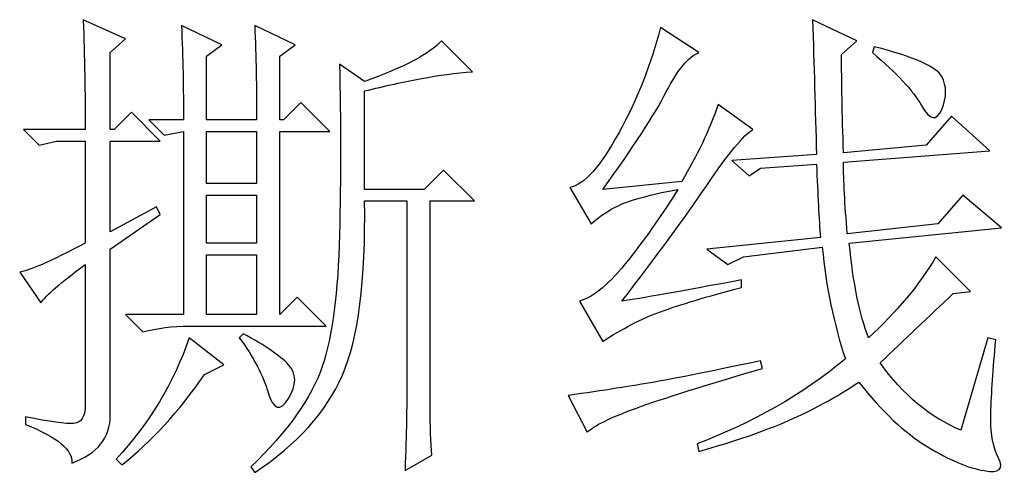
# Model space of a CAD drawing. Units: centimetres. Extents: x -48 to 49.9, y -37.5 to 36.4.
# Drawn here: x 5.9 to 10, y -24 to -22.1 of the extents above; entities that cross this region are included whole.
import ezdxf

# ---------------------------------------------------------------- set-up
doc = ezdxf.new("R2010")
doc.units = ezdxf.units.CM
doc.header["$MEASUREMENT"] = 0
doc.layers.add('layer 1', color=7, linetype='Continuous')

msp = doc.modelspace()

# ---------------------------------------------------------------- linework, layer by layer
at = {"layer": 'layer 1'}
for points, knots in [([(5.89509, -22.54121), (5.89509, -22.54121), (6.15468, -22.54121), (6.15468, -22.54121), (6.15468, -22.54121), (6.15468, -22.38995), (6.15192, -22.23558), (6.14672, -22.07878), (6.14672, -22.07878), (6.14672, -22.07878), (6.32498, -22.15978), (6.32498, -22.15978), (6.32498, -22.15978), (6.32498, -22.15978), (6.26025, -22.21689), (6.26025, -22.21689), (6.26025, -22.21689), (6.26025, -22.21689), (6.26025, -22.54121), (6.26025, -22.54121), (6.26025, -22.54121), (6.26025, -22.54121), (6.27652, -22.54121), (6.27652, -22.54121), (6.27652, -22.54121), (6.27652, -22.54121), (6.34955, -22.46817), (6.34955, -22.46817), (6.34955, -22.46817), (6.34955, -22.46817), (6.47104, -22.59001), (6.47104, -22.59001), (6.47104, -22.59001), (6.47104, -22.59001), (6.26025, -22.59001), (6.26025, -22.59001), (6.26025, -22.59001), (6.26025, -22.59001), (6.26025, -22.97109), (6.26025, -22.97109), (6.26025, -22.97109), (6.26025, -22.97109), (6.45478, -22.86587), (6.45478, -22.86587), (6.45478, -22.86587), (6.45478, -22.86587), (6.47104, -22.89806), (6.47104, -22.89806), (6.47104, -22.89806), (6.47104, -22.89806), (6.26025, -23.04413), (6.26025, -23.04413), (6.26025, -23.04413), (6.26025, -23.04413), (6.26025, -23.74191), (6.26025, -23.74191), (6.26025, -23.74191), (6.26025, -23.83917), (6.20626, -23.90667), (6.09792, -23.94474), (6.09792, -23.94474), (6.10346, -23.8904), (6.03839, -23.83641), (5.9034, -23.78241), (5.9034, -23.78241), (5.9034, -23.78241), (5.9034, -23.74987), (5.9034, -23.74987), (5.9034, -23.74987), (6.0062, -23.77168), (6.07369, -23.78103), (6.10623, -23.77826), (6.10623, -23.77826), (6.13842, -23.77549), (6.15468, -23.74987), (6.15468, -23.70142), (6.15468, -23.70142), (6.15468, -23.70142), (6.15468, -23.1092), (6.15468, -23.1092), (6.15468, -23.1092), (6.05189, -23.18465), (5.98993, -23.23899), (5.96812, -23.27118), (5.96812, -23.27118), (5.96812, -23.27118), (5.87882, -23.14139), (5.87882, -23.14139), (5.87882, -23.14139), (5.9169, -23.13619), (6.00862, -23.0957), (6.15468, -23.0199), (6.15468, -23.0199), (6.15468, -23.0199), (6.15468, -22.59001), (6.15468, -22.59001), (6.15468, -22.59001), (6.15468, -22.59001), (6.03319, -22.59001), (6.03319, -22.59001), (6.03319, -22.59001), (6.03319, -22.59001), (5.96016, -22.60628), (5.96016, -22.60628), (5.96016, -22.60628), (5.96016, -22.60628), (5.89509, -22.54121), (5.89509, -22.54121)], [0, 0, 0, 0, 0.037037, 0.037037, 0.037037, 0.037037, 0.0740741, 0.0740741, 0.0740741, 0.0740741, 0.1111111, 0.1111111, 0.1111111, 0.1111111, 0.1481481, 0.1481481, 0.1481481, 0.1481481, 0.1851852, 0.1851852, 0.1851852, 0.1851852, 0.2222222, 0.2222222, 0.2222222, 0.2222222, 0.2592593, 0.2592593, 0.2592593, 0.2592593, 0.2962963, 0.2962963, 0.2962963, 0.2962963, 0.3333333, 0.3333333, 0.3333333, 0.3333333, 0.3703704, 0.3703704, 0.3703704, 0.3703704, 0.4074074, 0.4074074, 0.4074074, 0.4074074, 0.4444444, 0.4444444, 0.4444444, 0.4444444, 0.4814815, 0.4814815, 0.4814815, 0.4814815, 0.5185185, 0.5185185, 0.5185185, 0.5185185, 0.5555556, 0.5555556, 0.5555556, 0.5555556, 0.5925926, 0.5925926, 0.5925926, 0.5925926, 0.6296296, 0.6296296, 0.6296296, 0.6296296, 0.6666667, 0.6666667, 0.6666667, 0.6666667, 0.7037037, 0.7037037, 0.7037037, 0.7037037, 0.7407407, 0.7407407, 0.7407407, 0.7407407, 0.7777778, 0.7777778, 0.7777778, 0.7777778, 0.8148148, 0.8148148, 0.8148148, 0.8148148, 0.8518519, 0.8518519, 0.8518519, 0.8518519, 0.8888889, 0.8888889, 0.8888889, 0.8888889, 0.9259259, 0.9259259, 0.9259259, 0.9259259, 0.962963, 0.962963, 0.962963, 0.962963, 1, 1, 1, 1]), ([(9.34768, -22.67896), (9.34768, -22.75476), (9.35322, -22.8548), (9.36395, -22.9794), (9.36395, -22.9794), (9.36395, -22.9794), (9.74538, -22.93856), (9.74538, -22.93856), (9.74538, -22.93856), (9.74538, -22.93856), (9.8506, -22.81707), (9.8506, -22.81707), (9.8506, -22.81707), (9.8506, -22.81707), (10.01294, -22.95483), (10.01294, -22.95483), (10.01294, -22.95483), (10.01294, -22.95483), (9.37226, -23.0199), (9.37226, -23.0199), (9.37226, -23.0199), (9.38818, -23.18742), (9.41552, -23.31999), (9.45325, -23.41725), (9.45325, -23.41725), (9.57232, -23.30926), (9.66681, -23.19573), (9.73707, -23.07666), (9.73707, -23.07666), (9.73707, -23.07666), (9.88314, -23.22273), (9.88314, -23.22273), (9.88314, -23.22273), (9.88314, -23.22273), (9.81011, -23.23069), (9.81011, -23.23069), (9.81011, -23.23069), (9.70731, -23.32795), (9.60451, -23.42556), (9.50205, -23.52282), (9.50205, -23.52282), (9.59932, -23.65815), (9.71284, -23.75264), (9.84264, -23.80664), (9.84264, -23.80664), (9.84264, -23.80664), (9.95617, -23.41725), (9.95617, -23.41725), (9.95617, -23.41725), (9.95617, -23.41725), (9.98871, -23.42556), (9.98871, -23.42556), (9.98871, -23.42556), (9.97798, -23.54981), (9.97105, -23.65261), (9.96829, -23.73361), (9.96829, -23.73361), (9.96552, -23.81495), (9.97659, -23.87829), (10.00082, -23.92432), (10.00082, -23.92432), (10.02505, -23.97036), (10.00497, -23.98801), (9.9399, -23.97693), (9.9399, -23.97693), (9.87518, -23.9662), (9.79522, -23.93263), (9.70073, -23.87586), (9.70073, -23.87586), (9.60589, -23.81875), (9.51002, -23.72841), (9.41275, -23.60381), (9.41275, -23.60381), (9.31549, -23.66888), (9.2165, -23.72288), (9.11647, -23.76614), (9.11647, -23.76614), (9.01644, -23.80941), (8.8908, -23.85267), (8.7392, -23.89594), (8.7392, -23.89594), (8.7392, -23.89594), (8.73123, -23.8634), (8.73123, -23.8634), (8.73123, -23.8634), (8.96383, -23.77687), (9.17185, -23.65815), (9.35599, -23.50655), (9.35599, -23.50655), (9.30719, -23.36048), (9.27465, -23.20369), (9.25838, -23.03616), (9.25838, -23.03616), (9.25838, -23.03616), (8.9261, -23.07666), (8.9261, -23.07666), (8.9261, -23.07666), (8.9261, -23.07666), (8.86103, -23.1092), (8.86103, -23.1092), (8.86103, -23.1092), (8.86103, -23.1092), (8.77173, -23.04413), (8.77173, -23.04413), (8.77173, -23.04413), (8.77173, -23.04413), (9.25042, -22.99567), (9.25042, -22.99567), (9.25042, -22.99567), (9.24488, -22.91987), (9.23969, -22.81707), (9.23415, -22.68727), (9.23415, -22.68727), (9.23415, -22.68727), (8.99879, -22.70354), (8.99879, -22.70354), (8.99879, -22.70354), (8.99879, -22.70354), (8.95033, -22.73607), (8.95033, -22.73607), (8.95033, -22.73607), (8.95033, -22.73607), (8.8773, -22.671), (8.8773, -22.671), (8.8773, -22.671), (8.8773, -22.671), (9.23415, -22.64677), (9.23415, -22.64677), (9.23415, -22.64677), (9.22896, -22.45744), (9.22342, -22.26811), (9.21789, -22.07878), (9.21789, -22.07878), (9.21789, -22.07878), (9.40445, -22.16808), (9.40445, -22.16808), (9.40445, -22.16808), (9.40445, -22.16808), (9.33972, -22.22485), (9.33972, -22.22485), (9.33972, -22.22485), (9.33972, -22.33838), (9.34249, -22.47648), (9.34768, -22.63847), (9.34768, -22.63847), (9.34768, -22.63847), (9.69658, -22.60628), (9.69658, -22.60628), (9.69658, -22.60628), (9.69658, -22.60628), (9.80215, -22.48444), (9.80215, -22.48444), (9.80215, -22.48444), (9.80215, -22.48444), (9.96448, -22.63051), (9.96448, -22.63051), (9.96448, -22.63051), (9.96448, -22.63051), (9.34768, -22.67896), (9.34768, -22.67896)], [0, 0, 0, 0, 0.025, 0.025, 0.025, 0.025, 0.05, 0.05, 0.05, 0.05, 0.075, 0.075, 0.075, 0.075, 0.1, 0.1, 0.1, 0.1, 0.125, 0.125, 0.125, 0.125, 0.15, 0.15, 0.15, 0.15, 0.175, 0.175, 0.175, 0.175, 0.2, 0.2, 0.2, 0.2, 0.225, 0.225, 0.225, 0.225, 0.25, 0.25, 0.25, 0.25, 0.275, 0.275, 0.275, 0.275, 0.3, 0.3, 0.3, 0.3, 0.325, 0.325, 0.325, 0.325, 0.35, 0.35, 0.35, 0.35, 0.375, 0.375, 0.375, 0.375, 0.4, 0.4, 0.4, 0.4, 0.425, 0.425, 0.425, 0.425, 0.45, 0.45, 0.45, 0.45, 0.475, 0.475, 0.475, 0.475, 0.5, 0.5, 0.5, 0.5, 0.525, 0.525, 0.525, 0.525, 0.55, 0.55, 0.55, 0.55, 0.575, 0.575, 0.575, 0.575, 0.6, 0.6, 0.6, 0.6, 0.625, 0.625, 0.625, 0.625, 0.65, 0.65, 0.65, 0.65, 0.675, 0.675, 0.675, 0.675, 0.7, 0.7, 0.7, 0.7, 0.725, 0.725, 0.725, 0.725, 0.75, 0.75, 0.75, 0.75, 0.775, 0.775, 0.775, 0.775, 0.8, 0.8, 0.8, 0.8, 0.825, 0.825, 0.825, 0.825, 0.85, 0.85, 0.85, 0.85, 0.875, 0.875, 0.875, 0.875, 0.9, 0.9, 0.9, 0.9, 0.925, 0.925, 0.925, 0.925, 0.95, 0.95, 0.95, 0.95, 0.975, 0.975, 0.975, 0.975, 1, 1, 1, 1]), ([(6.42259, -22.50071), (6.42259, -22.50071), (6.56865, -22.50071), (6.56865, -22.50071), (6.56865, -22.50071), (6.56865, -22.37091), (6.56588, -22.23835), (6.56034, -22.10301), (6.56034, -22.10301), (6.56034, -22.10301), (6.73064, -22.18435), (6.73064, -22.18435), (6.73064, -22.18435), (6.73064, -22.18435), (6.66591, -22.23281), (6.66591, -22.23281), (6.66591, -22.23281), (6.66591, -22.23281), (6.66591, -22.50071), (6.66591, -22.50071), (6.66591, -22.50071), (6.66591, -22.50071), (6.8767, -22.50071), (6.8767, -22.50071), (6.8767, -22.50071), (6.8767, -22.36537), (6.87393, -22.23281), (6.86874, -22.10301), (6.86874, -22.10301), (6.86874, -22.10301), (7.03903, -22.18435), (7.03903, -22.18435), (7.03903, -22.18435), (7.03903, -22.18435), (6.97396, -22.23281), (6.97396, -22.23281), (6.97396, -22.23281), (6.97396, -22.23281), (6.97396, -22.50071), (6.97396, -22.50071), (6.97396, -22.50071), (6.97396, -22.50071), (6.99023, -22.50071), (6.99023, -22.50071), (6.99023, -22.50071), (6.99023, -22.50071), (7.06326, -22.42768), (7.06326, -22.42768), (7.06326, -22.42768), (7.06326, -22.42768), (7.1851, -22.54917), (7.1851, -22.54917), (7.1851, -22.54917), (7.1851, -22.54917), (6.97396, -22.54917), (6.97396, -22.54917), (6.97396, -22.54917), (6.97396, -22.54917), (6.97396, -23.31999), (6.97396, -23.31999), (6.97396, -23.31999), (6.97396, -23.31999), (7.047, -23.24695), (7.047, -23.24695), (7.047, -23.24695), (7.047, -23.24695), (7.16883, -23.36879), (7.16883, -23.36879), (7.16883, -23.36879), (7.16883, -23.36879), (6.59288, -23.36879), (6.59288, -23.36879), (6.59288, -23.36879), (6.52262, -23.36879), (6.45754, -23.37675), (6.39801, -23.39302), (6.39801, -23.39302), (6.39801, -23.39302), (6.32498, -23.31999), (6.32498, -23.31999), (6.32498, -23.31999), (6.32498, -23.31999), (6.56865, -23.31999), (6.56865, -23.31999), (6.56865, -23.31999), (6.56865, -23.31999), (6.56865, -22.54917), (6.56865, -22.54917), (6.56865, -22.54917), (6.56865, -22.54917), (6.48731, -22.56543), (6.48731, -22.56543), (6.48731, -22.56543), (6.48731, -22.56543), (6.42259, -22.50071), (6.42259, -22.50071)], [0, 0, 0, 0, 0.0416667, 0.0416667, 0.0416667, 0.0416667, 0.0833333, 0.0833333, 0.0833333, 0.0833333, 0.125, 0.125, 0.125, 0.125, 0.1666667, 0.1666667, 0.1666667, 0.1666667, 0.2083333, 0.2083333, 0.2083333, 0.2083333, 0.25, 0.25, 0.25, 0.25, 0.2916667, 0.2916667, 0.2916667, 0.2916667, 0.3333333, 0.3333333, 0.3333333, 0.3333333, 0.375, 0.375, 0.375, 0.375, 0.4166667, 0.4166667, 0.4166667, 0.4166667, 0.4583333, 0.4583333, 0.4583333, 0.4583333, 0.5, 0.5, 0.5, 0.5, 0.5416667, 0.5416667, 0.5416667, 0.5416667, 0.5833333, 0.5833333, 0.5833333, 0.5833333, 0.625, 0.625, 0.625, 0.625, 0.6666667, 0.6666667, 0.6666667, 0.6666667, 0.7083333, 0.7083333, 0.7083333, 0.7083333, 0.75, 0.75, 0.75, 0.75, 0.7916667, 0.7916667, 0.7916667, 0.7916667, 0.8333333, 0.8333333, 0.8333333, 0.8333333, 0.875, 0.875, 0.875, 0.875, 0.9166667, 0.9166667, 0.9166667, 0.9166667, 0.9583333, 0.9583333, 0.9583333, 0.9583333, 1, 1, 1, 1]), ([(8.57721, -22.11132), (8.57721, -22.11132), (8.7392, -22.21689), (8.7392, -22.21689), (8.7392, -22.21689), (8.69593, -22.23281), (8.65024, -22.28853), (8.60144, -22.38303), (8.60144, -22.38303), (8.55263, -22.47752), (8.46368, -22.61424), (8.33388, -22.79284), (8.33388, -22.79284), (8.33388, -22.79284), (8.66651, -22.7603), (8.66651, -22.7603), (8.66651, -22.7603), (8.73123, -22.65197), (8.78246, -22.54397), (8.82053, -22.43564), (8.82053, -22.43564), (8.82053, -22.43564), (8.9666, -22.54121), (8.9666, -22.54121), (8.9666, -22.54121), (8.92853, -22.56301), (8.8638, -22.64124), (8.77173, -22.77657), (8.77173, -22.77657), (8.68001, -22.91156), (8.56094, -23.07389), (8.41488, -23.26322), (8.41488, -23.26322), (8.49068, -23.25249), (8.6582, -23.22273), (8.9178, -23.17392), (8.9178, -23.17392), (8.9178, -23.17392), (8.9178, -23.20646), (8.9178, -23.20646), (8.9178, -23.20646), (8.77173, -23.24419), (8.6582, -23.27811), (8.57721, -23.30787), (8.57721, -23.30787), (8.49587, -23.33764), (8.41488, -23.37952), (8.33388, -23.43352), (8.33388, -23.43352), (8.33388, -23.43352), (8.23628, -23.26322), (8.23628, -23.26322), (8.23628, -23.26322), (8.29581, -23.24695), (8.36469, -23.18881), (8.44326, -23.08878), (8.44326, -23.08878), (8.52183, -22.98875), (8.59071, -22.8901), (8.65024, -22.79284), (8.65024, -22.79284), (8.59071, -22.80357), (8.52841, -22.81845), (8.46368, -22.83749), (8.46368, -22.83749), (8.39861, -22.85618), (8.33907, -22.8901), (8.28508, -22.93856), (8.28508, -22.93856), (8.28508, -22.93856), (8.19578, -22.78453), (8.19578, -22.78453), (8.19578, -22.78453), (8.25531, -22.7738), (8.32419, -22.69662), (8.40276, -22.55332), (8.40276, -22.55332), (8.48099, -22.41002), (8.53913, -22.26258), (8.57721, -22.11132)], [0, 0, 0, 0, 0.05, 0.05, 0.05, 0.05, 0.1, 0.1, 0.1, 0.1, 0.15, 0.15, 0.15, 0.15, 0.2, 0.2, 0.2, 0.2, 0.25, 0.25, 0.25, 0.25, 0.3, 0.3, 0.3, 0.3, 0.35, 0.35, 0.35, 0.35, 0.4, 0.4, 0.4, 0.4, 0.45, 0.45, 0.45, 0.45, 0.5, 0.5, 0.5, 0.5, 0.55, 0.55, 0.55, 0.55, 0.6, 0.6, 0.6, 0.6, 0.65, 0.65, 0.65, 0.65, 0.7, 0.7, 0.7, 0.7, 0.75, 0.75, 0.75, 0.75, 0.8, 0.8, 0.8, 0.8, 0.85, 0.85, 0.85, 0.85, 0.9, 0.9, 0.9, 0.9, 0.95, 0.95, 0.95, 0.95, 1, 1, 1, 1]), ([(7.50146, -23.97693), (7.507, -23.81495), (7.50942, -23.69865), (7.50942, -23.62838), (7.50942, -23.62838), (7.50942, -23.62838), (7.50942, -22.8413), (7.50942, -22.8413), (7.50942, -22.8413), (7.50942, -22.8413), (7.33116, -22.8413), (7.33116, -22.8413), (7.33116, -22.8413), (7.33636, -23.17669), (7.3052, -23.4214), (7.23771, -23.57543), (7.23771, -23.57543), (7.17022, -23.7298), (7.047, -23.86617), (6.86874, -23.98524), (6.86874, -23.98524), (6.86874, -23.98524), (6.85247, -23.96101), (6.85247, -23.96101), (6.85247, -23.96101), (7.00927, -23.80941), (7.1093, -23.66888), (7.15256, -23.53908), (7.15256, -23.53908), (7.19583, -23.40929), (7.22006, -23.22411), (7.2256, -22.98321), (7.2256, -22.98321), (7.23113, -22.74265), (7.23113, -22.50348), (7.2256, -22.26534), (7.2256, -22.26534), (7.2256, -22.26534), (7.33116, -22.33838), (7.33116, -22.33838), (7.33116, -22.33838), (7.49869, -22.27884), (7.60703, -22.22208), (7.65548, -22.16808), (7.65548, -22.16808), (7.65548, -22.16808), (7.78528, -22.29788), (7.78528, -22.29788), (7.78528, -22.29788), (7.71502, -22.30342), (7.64337, -22.31276), (7.57034, -22.32626), (7.57034, -22.32626), (7.4973, -22.33976), (7.41769, -22.35741), (7.33116, -22.37887), (7.33116, -22.37887), (7.33116, -22.37887), (7.33116, -22.79284), (7.33116, -22.79284), (7.33116, -22.79284), (7.33116, -22.79284), (7.58245, -22.79284), (7.58245, -22.79284), (7.58245, -22.79284), (7.58245, -22.79284), (7.66379, -22.7115), (7.66379, -22.7115), (7.66379, -22.7115), (7.66379, -22.7115), (7.79359, -22.8413), (7.79359, -22.8413), (7.79359, -22.8413), (7.79359, -22.8413), (7.60703, -22.8413), (7.60703, -22.8413), (7.60703, -22.8413), (7.60703, -22.8413), (7.60703, -23.70938), (7.60703, -23.70938), (7.60703, -23.70938), (7.60703, -23.79037), (7.60945, -23.85821), (7.61499, -23.91221), (7.61499, -23.91221), (7.61499, -23.91221), (7.50146, -23.97693), (7.50146, -23.97693)], [0, 0, 0, 0, 0.0454545, 0.0454545, 0.0454545, 0.0454545, 0.0909091, 0.0909091, 0.0909091, 0.0909091, 0.1363636, 0.1363636, 0.1363636, 0.1363636, 0.1818182, 0.1818182, 0.1818182, 0.1818182, 0.2272727, 0.2272727, 0.2272727, 0.2272727, 0.2727273, 0.2727273, 0.2727273, 0.2727273, 0.3181818, 0.3181818, 0.3181818, 0.3181818, 0.3636364, 0.3636364, 0.3636364, 0.3636364, 0.4090909, 0.4090909, 0.4090909, 0.4090909, 0.4545455, 0.4545455, 0.4545455, 0.4545455, 0.5, 0.5, 0.5, 0.5, 0.5454545, 0.5454545, 0.5454545, 0.5454545, 0.5909091, 0.5909091, 0.5909091, 0.5909091, 0.6363636, 0.6363636, 0.6363636, 0.6363636, 0.6818182, 0.6818182, 0.6818182, 0.6818182, 0.7272727, 0.7272727, 0.7272727, 0.7272727, 0.7727273, 0.7727273, 0.7727273, 0.7727273, 0.8181818, 0.8181818, 0.8181818, 0.8181818, 0.8636364, 0.8636364, 0.8636364, 0.8636364, 0.9090909, 0.9090909, 0.9090909, 0.9090909, 0.9545455, 0.9545455, 0.9545455, 0.9545455, 1, 1, 1, 1]), ([(9.46952, -22.21689), (9.46952, -22.21689), (9.47748, -22.19231), (9.47748, -22.19231), (9.47748, -22.19231), (9.64535, -22.23558), (9.73984, -22.27746), (9.76165, -22.3183), (9.76165, -22.3183), (9.78311, -22.3588), (9.78311, -22.40483), (9.76165, -22.45606), (9.76165, -22.45606), (9.73984, -22.50729), (9.71146, -22.50209), (9.67616, -22.43979), (9.67616, -22.43979), (9.6412, -22.37749), (9.57232, -22.30342), (9.46952, -22.21689)], [0, 0, 0, 0, 0.2, 0.2, 0.2, 0.2, 0.4, 0.4, 0.4, 0.4, 0.6, 0.6, 0.6, 0.6, 0.8, 0.8, 0.8, 0.8, 1, 1, 1, 1]), ([(6.66591, -22.54917), (6.66591, -22.54917), (6.66591, -22.76826), (6.66591, -22.76826), (6.66591, -22.76826), (6.66591, -22.76826), (6.8767, -22.76826), (6.8767, -22.76826), (6.8767, -22.76826), (6.8767, -22.76826), (6.8767, -22.54917), (6.8767, -22.54917), (6.8767, -22.54917), (6.8767, -22.54917), (6.66591, -22.54917), (6.66591, -22.54917)], [0, 0, 0, 0, 0.25, 0.25, 0.25, 0.25, 0.5, 0.5, 0.5, 0.5, 0.75, 0.75, 0.75, 0.75, 1, 1, 1, 1]), ([(6.66591, -22.81707), (6.66591, -22.81707), (6.66591, -23.0199), (6.66591, -23.0199), (6.66591, -23.0199), (6.66591, -23.0199), (6.8767, -23.0199), (6.8767, -23.0199), (6.8767, -23.0199), (6.8767, -23.0199), (6.8767, -22.81707), (6.8767, -22.81707), (6.8767, -22.81707), (6.8767, -22.81707), (6.66591, -22.81707), (6.66591, -22.81707)], [0, 0, 0, 0, 0.25, 0.25, 0.25, 0.25, 0.5, 0.5, 0.5, 0.5, 0.75, 0.75, 0.75, 0.75, 1, 1, 1, 1]), ([(6.66591, -23.06835), (6.66591, -23.06835), (6.66591, -23.31999), (6.66591, -23.31999), (6.66591, -23.31999), (6.66591, -23.31999), (6.8767, -23.31999), (6.8767, -23.31999), (6.8767, -23.31999), (6.8767, -23.31999), (6.8767, -23.06835), (6.8767, -23.06835), (6.8767, -23.06835), (6.8767, -23.06835), (6.66591, -23.06835), (6.66591, -23.06835)], [0, 0, 0, 0, 0.25, 0.25, 0.25, 0.25, 0.5, 0.5, 0.5, 0.5, 0.75, 0.75, 0.75, 0.75, 1, 1, 1, 1]), ([(6.59288, -23.41725), (6.59288, -23.41725), (6.73894, -23.53078), (6.73894, -23.53078), (6.73894, -23.53078), (6.73894, -23.53078), (6.6576, -23.57162), (6.6576, -23.57162), (6.6576, -23.57162), (6.54961, -23.72841), (6.43332, -23.85544), (6.30906, -23.9527), (6.30906, -23.9527), (6.30906, -23.9527), (6.28448, -23.92847), (6.28448, -23.92847), (6.28448, -23.92847), (6.42535, -23.77687), (6.52781, -23.60658), (6.59288, -23.41725)], [0, 0, 0, 0, 0.2, 0.2, 0.2, 0.2, 0.4, 0.4, 0.4, 0.4, 0.6, 0.6, 0.6, 0.6, 0.8, 0.8, 0.8, 0.8, 1, 1, 1, 1]), ([(6.81994, -23.40098), (6.91201, -23.44978), (6.97535, -23.49305), (7.01065, -23.53078), (7.01065, -23.53078), (7.04561, -23.56885), (7.04561, -23.61627), (7.01065, -23.67303), (7.01065, -23.67303), (6.97535, -23.7298), (6.94696, -23.72149), (6.92551, -23.64846), (6.92551, -23.64846), (6.9037, -23.57543), (6.8632, -23.49859), (6.80367, -23.41725), (6.80367, -23.41725), (6.80367, -23.41725), (6.81994, -23.40098), (6.81994, -23.40098)], [0, 0, 0, 0, 0.2, 0.2, 0.2, 0.2, 0.4, 0.4, 0.4, 0.4, 0.6, 0.6, 0.6, 0.6, 0.8, 0.8, 0.8, 0.8, 1, 1, 1, 1]), ([(8.18782, -23.66057), (8.33907, -23.63911), (8.46091, -23.62008), (8.55263, -23.60381), (8.55263, -23.60381), (8.6447, -23.58754), (8.79354, -23.55812), (8.99879, -23.51486), (8.99879, -23.51486), (8.99879, -23.51486), (9.0071, -23.54705), (9.0071, -23.54705), (9.0071, -23.54705), (8.76377, -23.61731), (8.58655, -23.67303), (8.47579, -23.71353), (8.47579, -23.71353), (8.36469, -23.75403), (8.29581, -23.78795), (8.26881, -23.81495), (8.26881, -23.81495), (8.26881, -23.81495), (8.18782, -23.66057), (8.18782, -23.66057)], [0, 0, 0, 0, 0.1666667, 0.1666667, 0.1666667, 0.1666667, 0.3333333, 0.3333333, 0.3333333, 0.3333333, 0.5, 0.5, 0.5, 0.5, 0.6666667, 0.6666667, 0.6666667, 0.6666667, 0.8333333, 0.8333333, 0.8333333, 0.8333333, 1, 1, 1, 1])]:
    msp.add_open_spline(points, degree=3, knots=knots, dxfattribs=at)

doc.saveas('drawing.dxf')
